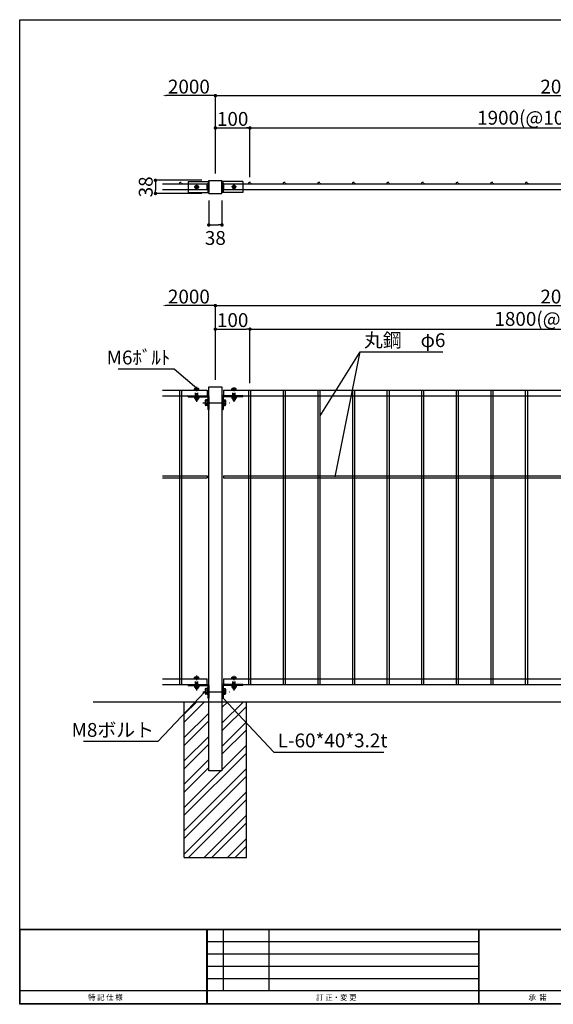
# Model space of a CAD drawing. Units: millimetres. Extents: x -370 to 3599, y -891 to 1954.
# Drawn here: x -370 to 1173, y -891 to 1954 of the extents above; entities that cross this region are included whole.
import ezdxf
from ezdxf.enums import TextEntityAlignment as Align

# ---------------------------------------------------------------- set-up
doc = ezdxf.new("R2010")
doc.units = ezdxf.units.MM
doc.linetypes.add('CENTER', pattern=[50.8, 31.75, -6.35, 6.35, -6.35])
doc.linetypes.add('HIDDEN', pattern=[9.525, 6.35, -3.175])
for name, color, linetype in [('GL', 4, 'Continuous'), ('下地', 30, 'Continuous'), ('丸鋼', 6, 'Continuous'), ('寸法線', 3, 'Continuous'), ('支柱', 60, 'Continuous'), ('横桟', 50, 'Continuous'), ('ｾﾝﾀｰ', 1, 'CENTER')]:
    doc.layers.add(name, color=color, linetype=linetype)
doc.styles.add('MSｺﾞｼｯｸ', font='MS Gothic.ttf')
doc.styles.add('ＭＳ明朝', font='MS Mincho.ttf')
doc.dimstyles.new('ISO-25', dxfattribs={"dimtxt": 40, "dimasz": 10, "dimexe": 1.25, "dimexo": 20, "dimgap": 1, "dimtad": 1, "dimtxsty": 'MSｺﾞｼｯｸ', "dimblk": 'DOT', "dimcen": 2.5, "dimclrd": 256, "dimclre": 256, "dimclrt": 256, "dimadec": 0, "dimazin": 0, "dimtfac": 1, "dimtmove": 0, "dimatfit": 3, "dimfxl": 0, "dimlwd": -1, "dimlwe": -1, "dimarcsym": 0})

# ---------------------------------------------------------------- blocks, each defined once
blk = doc.blocks.new('_Dot')
at = {"color": 0, "linetype": 'ByBlock', "lineweight": -2}
blk.add_line((-0.5, 0), (-1, 0), dxfattribs=at)
at = {"color": 0, "linetype": 'ByBlock', "const_width": 0.5}
blk.add_lwpolyline([(-0.25, 0, 1), (0.25, 0, 1)], format="xyb", close=True, dxfattribs=at)
blk = doc.blocks.new('*D2')
at = {"layer": 'Defpoints', "color": 0}
for p in [(2195.9, 1128), (195.9, 893.6), (2195.9, 893.6)]:
    blk.add_point(p, dxfattribs=at)
at = {"layer": '寸法線'}
for p, q in [((195.9, 913.6), (195.9, 1129.3)), ((205.9, 1128), (2185.9, 1128)), ((2195.9, 913.6), (2195.9, 1129.3))]:
    blk.add_line(p, q, dxfattribs=at)
at = {"layer": '寸法線', "xscale": 10, "yscale": 10, "zscale": 10, "rotation": 180}
blk.add_blockref('_Dot', (195.9, 1128), dxfattribs=at)
at = {"layer": '寸法線', "xscale": 10, "yscale": 10, "zscale": 10}
blk.add_blockref('_Dot', (2195.9, 1128), dxfattribs=at)
at = {"layer": '寸法線', "insert": (1195.9, 1149), "char_height": 40, "attachment_point": 5, "style": 'MSｺﾞｼｯｸ'}
blk.add_mtext('2000', dxfattribs=at)
blk = doc.blocks.new('*D3')
at = {"layer": 'Defpoints', "color": 0}
for p in [(295.9, 1060), (195.9, 893.6), (295.9, 883.6)]:
    blk.add_point(p, dxfattribs=at)
at = {"layer": '寸法線'}
for p, q in [((195.9, 913.6), (195.9, 1061.3)), ((205.9, 1060), (285.9, 1060)), ((295.9, 903.6), (295.9, 1061.3))]:
    blk.add_line(p, q, dxfattribs=at)
at = {"layer": '寸法線', "xscale": 10, "yscale": 10, "zscale": 10, "rotation": 180}
blk.add_blockref('_Dot', (195.9, 1060), dxfattribs=at)
at = {"layer": '寸法線', "xscale": 10, "yscale": 10, "zscale": 10}
blk.add_blockref('_Dot', (295.9, 1060), dxfattribs=at)
at = {"layer": '寸法線', "insert": (245.9, 1081), "char_height": 40, "attachment_point": 5, "style": 'MSｺﾞｼｯｸ'}
blk.add_mtext('100', dxfattribs=at)
blk = doc.blocks.new('*D4')
at = {"layer": 'Defpoints', "color": 0}
for p in [(2095.9, 1060), (295.9, 883.6), (2095.9, 883.6)]:
    blk.add_point(p, dxfattribs=at)
at = {"layer": '寸法線'}
for p, q in [((295.9, 903.6), (295.9, 1061.3)), ((305.9, 1060), (2085.9, 1060)), ((2095.9, 903.6), (2095.9, 1061.3))]:
    blk.add_line(p, q, dxfattribs=at)
at = {"layer": '寸法線', "xscale": 10, "yscale": 10, "zscale": 10, "rotation": 180}
blk.add_blockref('_Dot', (295.9, 1060), dxfattribs=at)
at = {"layer": '寸法線', "xscale": 10, "yscale": 10, "zscale": 10}
blk.add_blockref('_Dot', (2095.9, 1060), dxfattribs=at)
at = {"layer": '寸法線', "insert": (1195.9, 1084.4), "char_height": 40, "attachment_point": 5, "style": 'MSｺﾞｼｯｸ'}
blk.add_mtext('1800(@100*18)', dxfattribs=at)
blk = doc.blocks.new('*D6')
at = {"layer": 'Defpoints', "color": 0}
for p in [(42.9, 1128), (42.9, 883.6), (195.9, 893.6)]:
    blk.add_point(p, dxfattribs=at)
at = {"layer": '寸法線'}
for p, q in [((185.9, 1128), (52.9, 1128)), ((195.9, 913.6), (195.9, 1129.3))]:
    blk.add_line(p, q, dxfattribs=at)
blk.add_solid([(52.9, 1129.7), (52.9, 1126.3), (42.9, 1128)], dxfattribs=at)
at = {"layer": '寸法線', "xscale": 10, "yscale": 10, "zscale": 10}
blk.add_blockref('_Dot', (195.9, 1128), dxfattribs=at)
at = {"layer": '寸法線', "insert": (119.4, 1149), "char_height": 40, "attachment_point": 5, "style": 'MSｺﾞｼｯｸ'}
blk.add_mtext('2000', dxfattribs=at)
blk = doc.blocks.new('A$C54DE35E0')
at = {"color": 6}
for p, q in [((0, 0), (556.73, 0)), ((0, -399), (0, 0)), ((0, -368.5), (556.73, -368.5)), ((0.2, -368.7), (556.53, -368.7)), ((0.2, -398.8), (0.2, -368.7)), ((75.91, -399), (75.91, -368.5)), ((76.11, -399), (76.11, -368.5)), ((82.61, -393.5), (82.61, -368.5)), ((101.11, -393.5), (101.11, -368.5)), ((186.11, -399), (186.11, -368.5)), ((186.31, -399), (186.31, -368.5)), ((76.11, -373.5), (186.11, -373.5)), ((76.11, -378.5), (186.11, -378.5)), ((76.11, -383.5), (186.11, -383.5)), ((76.11, -388.5), (186.11, -388.5)), ((236.11, -393.5), (0, -393.5)), ((556.73, -399), (0, -399)), ((556.53, -398.8), (0.2, -398.8))]:
    blk.add_line(p, q, dxfattribs=at)
at = {"color": 6, "style": 'ＭＳ明朝'}
blk.add_text('特 記 仕 様', height=2.2, dxfattribs=at).set_placement((27.74, -395.06), align=Align.TOP_LEFT)
for s, p in [('訂 正・変 更 ', (120.23, -397.33)), ('承  諾', (206.32, -397.27))]:
    blk.add_text(s, height=2.2, dxfattribs=at).set_placement(p)
blk = doc.blocks.new('*D47')
at = {"layer": 'Defpoints', "color": 0}
for p in [(2095.9, 1641.2), (195.9, 1490), (2095.9, 1478.9)]:
    blk.add_point(p, dxfattribs=at)
at = {"layer": '寸法線'}
for p, q in [((195.9, 1510), (195.9, 1642.5)), ((205.9, 1641.2), (2085.9, 1641.2)), ((2095.9, 1498.9), (2095.9, 1642.5))]:
    blk.add_line(p, q, dxfattribs=at)
at = {"layer": '寸法線', "xscale": 10, "yscale": 10, "zscale": 10, "rotation": 180}
blk.add_blockref('_Dot', (195.9, 1641.2), dxfattribs=at)
at = {"layer": '寸法線', "xscale": 10, "yscale": 10, "zscale": 10}
blk.add_blockref('_Dot', (2095.9, 1641.2), dxfattribs=at)
at = {"layer": '寸法線', "insert": (1145.9, 1665.6), "char_height": 40, "attachment_point": 5, "style": 'MSｺﾞｼｯｸ'}
blk.add_mtext('1900(@100*18)', dxfattribs=at)
blk = doc.blocks.new('*D52')
at = {"layer": 'Defpoints', "color": 0}
for p in [(295.9, 1641.2), (195.9, 1490), (295.9, 1478.9)]:
    blk.add_point(p, dxfattribs=at)
at = {"layer": '寸法線'}
for p, q in [((195.9, 1510), (195.9, 1642.5)), ((205.9, 1641.2), (285.9, 1641.2)), ((295.9, 1498.9), (295.9, 1642.5))]:
    blk.add_line(p, q, dxfattribs=at)
at = {"layer": '寸法線', "xscale": 10, "yscale": 10, "zscale": 10, "rotation": 180}
blk.add_blockref('_Dot', (195.9, 1641.2), dxfattribs=at)
at = {"layer": '寸法線', "xscale": 10, "yscale": 10, "zscale": 10}
blk.add_blockref('_Dot', (295.9, 1641.2), dxfattribs=at)
at = {"layer": '寸法線', "insert": (245.9, 1662.2), "char_height": 40, "attachment_point": 5, "style": 'MSｺﾞｼｯｸ'}
blk.add_mtext('100', dxfattribs=at)
blk = doc.blocks.new('*D54')
at = {"layer": 'Defpoints', "color": 0}
for p in [(42.9, 1734.6), (195.9, 1490), (42.9, 1478.9)]:
    blk.add_point(p, dxfattribs=at)
at = {"layer": '寸法線'}
for p, q in [((195.9, 1510), (195.9, 1735.8)), ((185.9, 1734.6), (52.9, 1734.6))]:
    blk.add_line(p, q, dxfattribs=at)
blk.add_solid([(52.9, 1736.2), (52.9, 1732.9), (42.9, 1734.6)], dxfattribs=at)
at = {"layer": '寸法線', "xscale": 10, "yscale": 10, "zscale": 10}
blk.add_blockref('_Dot', (195.9, 1734.6), dxfattribs=at)
at = {"layer": '寸法線', "insert": (119.4, 1755.6), "char_height": 40, "attachment_point": 5, "style": 'MSｺﾞｼｯｸ'}
blk.add_mtext('2000', dxfattribs=at)
blk = doc.blocks.new('*D55')
at = {"layer": 'Defpoints', "color": 0}
for p in [(2195.9, 1734.6), (195.9, 1490), (2195.9, 1490)]:
    blk.add_point(p, dxfattribs=at)
at = {"layer": '寸法線'}
for p, q in [((195.9, 1510), (195.9, 1735.8)), ((2195.9, 1510), (2195.9, 1735.8)), ((205.9, 1734.6), (2185.9, 1734.6))]:
    blk.add_line(p, q, dxfattribs=at)
at = {"layer": '寸法線', "xscale": 10, "yscale": 10, "zscale": 10, "rotation": 180}
blk.add_blockref('_Dot', (195.9, 1734.6), dxfattribs=at)
at = {"layer": '寸法線', "xscale": 10, "yscale": 10, "zscale": 10}
blk.add_blockref('_Dot', (2195.9, 1734.6), dxfattribs=at)
at = {"layer": '寸法線', "insert": (1195.9, 1755.6), "char_height": 40, "attachment_point": 5, "style": 'MSｺﾞｼｯｸ'}
blk.add_mtext('2000', dxfattribs=at)
blk = doc.blocks.new('*D48')
at = {"layer": 'Defpoints', "color": 0}
for p in [(176.9, 1490), (22.7, 1452), (176.9, 1452)]:
    blk.add_point(p, dxfattribs=at)
at = {"layer": '寸法線'}
for p, q in [((156.9, 1490), (21.4, 1490)), ((22.7, 1480), (22.7, 1462)), ((156.9, 1452), (21.4, 1452))]:
    blk.add_line(p, q, dxfattribs=at)
at = {"layer": '寸法線', "xscale": 10, "yscale": 10, "zscale": 10}
for p, rotation in [((22.7, 1490), 90), ((22.7, 1452), 270)]:
    blk.add_blockref('_Dot', p, dxfattribs=dict(at, rotation=rotation))
at = {"layer": '寸法線', "insert": (-0.1, 1471), "char_height": 40, "attachment_point": 5, "rotation": 90, "style": 'MSｺﾞｼｯｸ'}
blk.add_mtext('38', dxfattribs=at)
blk = doc.blocks.new('*D49')
at = {"layer": 'Defpoints', "color": 0}
for p in [(176.9, 1452), (214.9, 1452), (214.9, 1361)]:
    blk.add_point(p, dxfattribs=at)
at = {"layer": '寸法線'}
for p, q in [((176.9, 1432), (176.9, 1359.8)), ((214.9, 1432), (214.9, 1359.8)), ((186.9, 1361), (204.9, 1361))]:
    blk.add_line(p, q, dxfattribs=at)
at = {"layer": '寸法線', "xscale": 10, "yscale": 10, "zscale": 10, "rotation": 180}
blk.add_blockref('_Dot', (176.9, 1361), dxfattribs=at)
at = {"layer": '寸法線', "xscale": 10, "yscale": 10, "zscale": 10}
blk.add_blockref('_Dot', (214.9, 1361), dxfattribs=at)
at = {"layer": '寸法線', "insert": (195.9, 1318.3), "char_height": 40, "attachment_point": 5, "style": 'MSｺﾞｼｯｸ'}
blk.add_mtext('38', dxfattribs=at)

msp = doc.modelspace()

# ---------------------------------------------------------------- hatches: boundary and pattern name
at = {"layer": 'GL'}
h = msp.add_hatch(dxfattribs=at)
h.set_pattern_fill('ANSI32', color=256, scale=5, style=0)
h.set_pattern_definition([(45, (-245.564, 0), (-33.676, 33.676), []), (45, (-223.113, 0), (-33.676, 33.676), [])])
h.paths.add_polyline_path([(285.884, -16.423), (214.884, -16.423), (214.884, -216.423), (176.884, -216.423), (176.884, -16.423), (105.884, -16.423), (105.884, -466.423), (285.884, -466.423)])

# ---------------------------------------------------------------- linework, layer by layer
for p, q in [((-157.116, -16.423), (2548.884, -16.423)), ((105.884, -466.423), (105.884, -16.423)), ((285.884, -466.423), (285.884, -16.423)), ((105.884, -466.423), (285.884, -466.423))]:
    msp.add_line(p, q, dxfattribs=at)
at = {"layer": '下地'}
for p, q in [((116.884, 1486.951), (176.884, 1486.951)), ((116.884, 1486.951), (116.884, 1454.951)), ((176.884, 1486.951), (176.884, 1454.951)), ((214.884, 1486.951), (214.884, 1454.951)), ((274.884, 1486.951), (214.884, 1486.951)), ((274.884, 1486.951), (274.884, 1454.951)), ((116.884, 1454.951), (176.884, 1454.951)), ((136.671, 1470.951), (139.278, 1475.465)), ((139.278, 1466.437), (136.672, 1470.951)), ((136.884, 1470.951), (136.884, 1470.951)), ((139.278, 1475.465), (144.49, 1475.465)), ((144.49, 1466.437), (139.278, 1466.437)), ((144.49, 1475.465), (147.096, 1470.951)), ((147.096, 1470.951), (144.49, 1466.437)), ((146.884, 1470.951), (146.884, 1470.951)), ((274.884, 1454.951), (214.884, 1454.951)), ((247.278, 1475.465), (244.671, 1470.951)), ((244.671, 1470.951), (247.278, 1466.437)), ((244.884, 1470.951), (244.884, 1470.951)), ((252.49, 1475.465), (247.278, 1475.465)), ((247.278, 1466.437), (252.49, 1466.437)), ((255.096, 1470.951), (252.49, 1475.465)), ((252.49, 1466.437), (255.096, 1470.951)), ((254.884, 1470.951), (254.884, 1470.951)), ((135.284, 883.577), (135.284, 884.777)), ((148.484, 884.777), (135.284, 884.777)), ((148.484, 884.777), (135.284, 884.777)), ((148.484, 883.577), (135.284, 883.577)), ((135.988, 884.777), (135.988, 887.888)), ((147.78, 884.777), (135.988, 884.777)), ((146.305, 888.965), (137.463, 888.965)), ((138.939, 884.777), (138.939, 887.888)), ((144.829, 884.777), (144.829, 887.888)), ((147.78, 884.777), (147.78, 887.888)), ((148.484, 883.577), (148.484, 884.777)), ((243.284, 884.777), (256.484, 884.777)), ((243.284, 884.777), (256.484, 884.777)), ((243.284, 883.577), (243.284, 884.777)), ((243.284, 883.577), (256.484, 883.577)), ((243.988, 884.777), (243.988, 887.888)), ((243.988, 884.777), (255.78, 884.777)), ((245.463, 888.965), (254.305, 888.965)), ((246.939, 884.777), (246.939, 887.888)), ((252.829, 884.777), (252.829, 887.888)), ((255.78, 884.777), (255.78, 887.888)), ((256.484, 883.577), (256.484, 884.777)), ((116.884, 864.477), (116.884, 867.677)), ((116.884, 867.677), (174.684, 867.677)), ((116.884, 864.477), (173.684, 864.477)), ((148.484, 864.477), (135.284, 864.477)), ((148.484, 864.477), (135.284, 864.477)), ((148.484, 864.477), (135.284, 864.477)), ((148.484, 864.477), (135.284, 864.477)), ((135.284, 863.277), (135.284, 864.477)), ((148.484, 864.477), (135.284, 864.477)), ((148.484, 863.277), (135.284, 863.277)), ((135.988, 863.277), (135.988, 860.167)), ((136.509, 863.277), (147.259, 863.277)), ((146.305, 859.09), (137.463, 859.09)), ((138.884, 859.09), (138.884, 856.177)), ((138.884, 856.177), (139.484, 854.677)), ((138.939, 863.277), (138.939, 860.167)), ((144.284, 854.677), (139.484, 854.677)), ((144.884, 856.177), (144.284, 854.677)), ((144.829, 863.277), (144.829, 860.167)), ((144.884, 859.09), (144.884, 856.177)), ((147.78, 863.277), (147.78, 860.167)), ((148.484, 863.277), (148.484, 864.477)), ((166.5, 853.572), (166.5, 841.783)), ((172.084, 855.539), (167.936, 855.539)), ((172.084, 856.477), (172.084, 838.877)), ((172.084, 856.477), (172.084, 838.877)), ((173.684, 856.477), (172.084, 856.477)), ((172.084, 855.539), (172.084, 839.816)), ((173.684, 864.477), (173.684, 827.677)), ((173.684, 856.477), (173.684, 838.877)), ((176.884, 865.477), (176.884, 827.677)), ((214.884, 865.477), (214.884, 827.677)), ((274.884, 867.677), (217.084, 867.677)), ((218.084, 864.477), (218.084, 827.677)), ((274.884, 864.477), (218.084, 864.477)), ((218.084, 856.477), (218.084, 838.877)), ((218.084, 856.477), (219.684, 856.477)), ((219.684, 856.477), (219.684, 838.877)), ((219.684, 856.477), (219.684, 838.877)), ((219.684, 855.539), (223.831, 855.539)), ((219.684, 855.539), (219.684, 839.816)), ((225.267, 853.572), (225.267, 841.783)), ((243.284, 864.477), (256.484, 864.477)), ((243.284, 864.477), (256.484, 864.477)), ((243.284, 864.477), (256.484, 864.477)), ((243.284, 864.477), (256.484, 864.477)), ((243.284, 864.477), (256.484, 864.477)), ((243.284, 863.277), (243.284, 864.477)), ((243.284, 863.277), (256.484, 863.277)), ((243.988, 863.277), (243.988, 860.167)), ((255.259, 863.277), (244.509, 863.277)), ((245.463, 859.09), (254.305, 859.09)), ((246.884, 859.09), (246.884, 856.177)), ((246.884, 856.177), (247.484, 854.677)), ((246.939, 863.277), (246.939, 860.167)), ((247.484, 854.677), (252.284, 854.677)), ((252.884, 856.177), (252.284, 854.677)), ((252.829, 863.277), (252.829, 860.167)), ((252.884, 859.09), (252.884, 856.177)), ((255.78, 863.277), (255.78, 860.167)), ((256.484, 863.277), (256.484, 864.477)), ((274.884, 864.477), (274.884, 867.677)), ((172.084, 851.605), (167.936, 851.605)), ((172.084, 843.75), (167.936, 843.75)), ((172.084, 839.816), (167.936, 839.816)), ((173.684, 838.877), (172.084, 838.877)), ((176.884, 827.677), (173.684, 827.677)), ((214.884, 827.677), (218.084, 827.677)), ((218.084, 838.877), (219.684, 838.877)), ((219.684, 851.605), (223.831, 851.605)), ((219.684, 843.75), (223.831, 843.75)), ((219.684, 839.816), (223.831, 839.816)), ((116.884, 30.377), (116.884, 33.577)), ((116.884, 33.577), (174.684, 33.577)), ((116.884, 30.377), (173.684, 30.377)), ((135.284, 49.477), (135.284, 50.677)), ((148.484, 50.677), (135.284, 50.677)), ((148.484, 50.677), (135.284, 50.677)), ((148.484, 49.477), (135.284, 49.477)), ((148.484, 30.377), (135.284, 30.377)), ((148.484, 30.377), (135.284, 30.377)), ((148.484, 30.377), (135.284, 30.377)), ((148.484, 30.377), (135.284, 30.377)), ((148.484, 30.377), (135.284, 30.377)), ((135.284, 29.177), (135.284, 30.377)), ((148.484, 30.377), (135.284, 30.377)), ((148.484, 29.177), (135.284, 29.177)), ((135.988, 50.677), (135.988, 53.788)), ((147.78, 50.677), (135.988, 50.677)), ((135.988, 29.177), (135.988, 26.067)), ((136.509, 29.177), (147.259, 29.177)), ((146.305, 54.865), (137.463, 54.865)), ((138.939, 50.677), (138.939, 53.788)), ((138.939, 29.177), (138.939, 26.067)), ((144.829, 50.677), (144.829, 53.788)), ((144.829, 29.177), (144.829, 26.067)), ((147.78, 50.677), (147.78, 53.788)), ((147.78, 29.177), (147.78, 26.067)), ((148.484, 49.477), (148.484, 50.677)), ((148.484, 29.177), (148.484, 30.377)), ((173.684, 30.377), (173.684, -6.423)), ((176.884, 31.377), (176.884, -6.423)), ((214.884, 31.377), (214.884, -6.423)), ((274.884, 33.577), (217.084, 33.577)), ((218.084, 30.377), (218.084, -6.423)), ((274.884, 30.377), (218.084, 30.377)), ((243.284, 50.677), (256.484, 50.677)), ((243.284, 50.677), (256.484, 50.677)), ((243.284, 49.477), (243.284, 50.677)), ((243.284, 49.477), (256.484, 49.477)), ((243.284, 30.377), (256.484, 30.377)), ((243.284, 30.377), (256.484, 30.377)), ((243.284, 30.377), (256.484, 30.377)), ((243.284, 30.377), (256.484, 30.377)), ((243.284, 30.377), (256.484, 30.377)), ((243.284, 30.377), (256.484, 30.377)), ((243.284, 29.177), (243.284, 30.377)), ((243.284, 29.177), (256.484, 29.177)), ((243.988, 50.677), (243.988, 53.788)), ((243.988, 50.677), (255.78, 50.677)), ((243.988, 29.177), (243.988, 26.067)), ((255.259, 29.177), (244.509, 29.177)), ((245.463, 54.865), (254.305, 54.865)), ((246.939, 50.677), (246.939, 53.788)), ((246.939, 29.177), (246.939, 26.067)), ((252.829, 50.677), (252.829, 53.788)), ((252.829, 29.177), (252.829, 26.067)), ((255.78, 50.677), (255.78, 53.788)), ((255.78, 29.177), (255.78, 26.067)), ((256.484, 49.477), (256.484, 50.677)), ((256.484, 29.177), (256.484, 30.377)), ((274.884, 30.377), (274.884, 33.577)), ((146.305, 24.99), (137.463, 24.99)), ((138.884, 24.99), (138.884, 22.077)), ((138.884, 22.077), (139.484, 20.577)), ((144.284, 20.577), (139.484, 20.577)), ((144.884, 22.077), (144.284, 20.577)), ((144.884, 24.99), (144.884, 22.077)), ((166.5, 19.472), (166.5, 7.683)), ((172.084, 21.439), (167.936, 21.439)), ((172.084, 17.505), (167.936, 17.505)), ((172.084, 9.65), (167.936, 9.65)), ((172.084, 5.716), (167.936, 5.716)), ((172.084, 22.377), (172.084, 4.777)), ((172.084, 22.377), (172.084, 4.777)), ((173.684, 22.377), (172.084, 22.377)), ((172.084, 21.439), (172.084, 5.716)), ((173.684, 4.777), (172.084, 4.777)), ((173.684, 22.377), (173.684, 4.777)), ((218.084, 22.377), (218.084, 4.777)), ((218.084, 22.377), (219.684, 22.377)), ((218.084, 4.777), (219.684, 4.777)), ((219.684, 22.377), (219.684, 4.777)), ((219.684, 22.377), (219.684, 4.777)), ((219.684, 21.439), (223.831, 21.439)), ((219.684, 21.439), (219.684, 5.716)), ((219.684, 17.505), (223.831, 17.505)), ((219.684, 9.65), (223.831, 9.65)), ((219.684, 5.716), (223.831, 5.716)), ((225.267, 19.472), (225.267, 7.683)), ((245.463, 24.99), (254.305, 24.99)), ((246.884, 24.99), (246.884, 22.077)), ((246.884, 22.077), (247.484, 20.577)), ((247.484, 20.577), (252.284, 20.577)), ((252.884, 22.077), (252.284, 20.577)), ((252.884, 24.99), (252.884, 22.077)), ((176.884, -6.423), (173.684, -6.423)), ((214.884, -6.423), (218.084, -6.423))]:
    msp.add_line(p, q, dxfattribs=at)
at = {"layer": '下地', "linetype": 'HIDDEN', "ltscale": 0.5}
for p, q in [((173.684, 1486.951), (173.684, 1454.951)), ((218.084, 1486.951), (218.084, 1454.951))]:
    msp.add_line(p, q, dxfattribs=at)
at = {"layer": '下地', "linetype": 'HIDDEN', "ltscale": 2}
for p, q in [((138.884, 863.277), (138.884, 884.777)), ((144.884, 863.277), (144.884, 884.777)), ((246.884, 863.277), (246.884, 884.777)), ((252.884, 863.277), (252.884, 884.777)), ((138.884, 29.177), (138.884, 50.677)), ((144.884, 29.177), (144.884, 50.677)), ((246.884, 29.177), (246.884, 50.677)), ((252.884, 29.177), (252.884, 50.677))]:
    msp.add_line(p, q, dxfattribs=at)
at = {"layer": '下地'}
for centre, radius in [((141.884, 1470.951), 4.514), ((141.884, 1470.951), 3), ((249.884, 1470.951), 4.514), ((249.884, 1470.951), 3)]:
    msp.add_circle(centre, radius, dxfattribs=at)
for centre, radius, start, end in [((137.463, 887.416), 1.549, 17.746568, 162.253432), ((141.884, 884.399), 4.566, 49.832071, 130.167929), ((146.305, 887.416), 1.549, 17.746568, 162.253432), ((245.463, 887.416), 1.549, 17.746568, 162.253432), ((249.884, 884.399), 4.566, 49.832071, 130.167929), ((254.305, 887.416), 1.549, 17.746568, 162.253432), ((137.463, 860.639), 1.549, 197.746568, 342.253432), ((141.884, 863.656), 4.566, 229.832071, 310.167929), ((146.305, 860.639), 1.549, 197.746568, 342.253432), ((168.566, 853.572), 2.065, 107.746568, 252.253432), ((174.684, 865.477), 2.2, 0, 90), ((217.084, 865.477), 2.2, 90, 180), ((223.202, 853.572), 2.065, 287.746568, 72.253432), ((245.463, 860.639), 1.549, 197.746568, 342.253432), ((249.884, 863.656), 4.566, 229.832071, 310.167929), ((254.305, 860.639), 1.549, 197.746568, 342.253432), ((172.589, 847.677), 6.088, 139.832071, 220.167929), ((168.566, 841.783), 2.065, 107.746568, 252.253432), ((219.179, 847.677), 6.088, 319.832071, 40.167929), ((223.202, 841.783), 2.065, 287.746568, 72.253432), ((137.463, 53.316), 1.549, 17.746568, 162.253432), ((141.884, 50.299), 4.566, 49.832071, 130.167929), ((146.305, 53.316), 1.549, 17.746568, 162.253432), ((174.684, 31.377), 2.2, 0, 90), ((217.084, 31.377), 2.2, 90, 180), ((245.463, 53.316), 1.549, 17.746568, 162.253432), ((249.884, 50.299), 4.566, 49.832071, 130.167929), ((254.305, 53.316), 1.549, 17.746568, 162.253432), ((137.463, 26.539), 1.549, 197.746568, 342.253432), ((141.884, 29.556), 4.566, 229.832071, 310.167929), ((146.305, 26.539), 1.549, 197.746568, 342.253432), ((168.566, 19.472), 2.065, 107.746568, 252.253432), ((172.589, 13.577), 6.088, 139.832071, 220.167929), ((168.566, 7.683), 2.065, 107.746568, 252.253432), ((223.202, 19.472), 2.065, 287.746568, 72.253432), ((219.179, 13.577), 6.088, 319.832071, 40.167929), ((223.202, 7.683), 2.065, 287.746568, 72.253432), ((245.463, 26.539), 1.549, 197.746568, 342.253432), ((249.884, 29.556), 4.566, 229.832071, 310.167929), ((254.305, 26.539), 1.549, 197.746568, 342.253432)]:
    msp.add_arc(centre, radius, start, end, dxfattribs=at)
at = {"layer": '丸鋼'}
for p, q in [((92.884, 33.577), (92.884, 883.577)), ((98.884, 33.577), (98.884, 883.577)), ((292.884, 33.577), (292.884, 883.577)), ((298.884, 33.577), (298.884, 883.577)), ((392.884, 33.577), (392.884, 883.577)), ((398.884, 33.577), (398.884, 883.577)), ((492.884, 33.577), (492.884, 883.577)), ((498.884, 33.577), (498.884, 883.577)), ((592.884, 33.577), (592.884, 883.577)), ((598.884, 33.577), (598.884, 883.577)), ((692.884, 33.577), (692.884, 883.577)), ((698.884, 33.577), (698.884, 883.577)), ((792.884, 33.577), (792.884, 883.577)), ((798.884, 33.577), (798.884, 883.577)), ((892.884, 33.577), (892.884, 883.577)), ((898.884, 33.577), (898.884, 883.577)), ((992.884, 33.577), (992.884, 883.577)), ((998.884, 33.577), (998.884, 883.577)), ((1092.884, 33.577), (1092.884, 883.577)), ((1098.884, 33.577), (1098.884, 883.577)), ((42.884, 636.577), (171.884, 636.577)), ((42.884, 630.577), (171.884, 630.577)), ((171.884, 636.577), (171.884, 630.577)), ((219.884, 636.577), (2171.884, 636.577)), ((219.884, 636.577), (219.884, 630.577)), ((219.884, 630.577), (2171.884, 630.577))]:
    msp.add_line(p, q, dxfattribs=at)
at = {"layer": '丸鋼', "linetype": 'HIDDEN'}
for centre in [(95.884, 1481.901), (295.884, 1481.901), (395.884, 1481.901), (495.884, 1481.901), (595.884, 1481.901), (695.884, 1481.901), (795.884, 1481.901), (895.884, 1481.901), (995.884, 1481.901), (1095.884, 1481.901)]:
    msp.add_circle(centre, 3, dxfattribs=at)
at = {"layer": '支柱'}
for p, q in [((176.884, 1489.951), (214.884, 1489.951)), ((176.884, 1451.951), (176.884, 1489.951)), ((214.884, 1451.951), (214.884, 1489.951)), ((176.884, 1451.951), (214.884, 1451.951))]:
    msp.add_line(p, q, dxfattribs=at)
msp.add_lwpolyline([(176.884, 893.577), (214.884, 893.577), (214.884, -216.423), (176.884, -216.423)], close=True, dxfattribs=at)
at = {"layer": '横桟'}
for p, q in [((42.884, 883.577), (171.884, 883.577)), ((171.884, 883.577), (171.884, 867.677)), ((219.884, 883.577), (2171.884, 883.577)), ((219.884, 883.577), (219.884, 867.677)), ((42.884, 867.677), (171.884, 867.677)), ((219.884, 867.677), (2171.884, 867.677)), ((42.884, 49.477), (171.884, 49.477)), ((42.884, 33.577), (171.884, 33.577)), ((171.884, 33.577), (171.884, 49.477)), ((219.884, 49.477), (2171.884, 49.477)), ((219.884, 49.477), (219.884, 33.577)), ((219.884, 33.577), (2171.884, 33.577))]:
    msp.add_line(p, q, dxfattribs=at)
msp.add_lwpolyline([(42.884, 1463.001), (171.884, 1463.001), (171.884, 1478.901), (42.884, 1478.901)], dxfattribs=at)
msp.add_lwpolyline([(219.884, 1463.001), (2171.884, 1463.001), (2171.884, 1478.901), (219.884, 1478.901)], close=True, dxfattribs=at)
at = {"layer": 'ｾﾝﾀｰ', "ltscale": 0.5}
for p, q in [((134.734, 1470.951), (149.034, 1470.951)), ((141.884, 1463.801), (141.884, 1478.101)), ((257.034, 1470.951), (242.734, 1470.951)), ((249.884, 1463.801), (249.884, 1478.101))]:
    msp.add_line(p, q, dxfattribs=at)
at = {"layer": 'ｾﾝﾀｰ', "ltscale": 0.8}
for p, q in [((141.884, 849.924), (141.884, 893.092)), ((249.884, 849.924), (249.884, 892.501)), ((249.884, 849.924), (249.884, 877.731)), ((141.884, 15.824), (141.884, 58.992)), ((249.884, 15.824), (249.884, 58.401)), ((249.884, 15.824), (249.884, 43.631))]:
    msp.add_line(p, q, dxfattribs=at)
at = {"layer": 'ｾﾝﾀｰ', "ltscale": 2}
for p, q in [((159.734, 846.677), (237.034, 846.677)), ((159.734, 12.577), (237.034, 12.577))]:
    msp.add_line(p, q, dxfattribs=at)

# ---------------------------------------------------------------- block references
at = {"xscale": 7.129295480437941, "yscale": 7.129295480445, "zscale": 7.129295480439151}
msp.add_blockref('A$C54DE35E0', (-369.746, 1954.052), dxfattribs=at)

# ---------------------------------------------------------------- texts
at = {"layer": '寸法線', "char_height": 40, "style": 'MSｺﾞｼｯｸ'}
for s, insert, width, attachment_point in [('丸鋼\u3000φ6', (625.397, 995.665), 540.87416, 7), ('M6ﾎﾞﾙﾄ', (65.494, 945.576), 307.16268, 9), ('M8ボルト', (18.645, -130.278), 287.61002, 9), ('L-60*40*3.2t', (376.357, -160.696), 602.87191, 7)]:
    msp.add_mtext(s, dxfattribs=dict(at, insert=insert, width=width, attachment_point=attachment_point))

# ---------------------------------------------------------------- dimensions: what is measured, and where the dimension line sits
at = {"layer": '寸法線'}
for base, p1, p2, picture, middle in [((42.884, 1734.569), (195.884, 1489.951), (42.884, 1478.901), '*D54', (119.384, 1755.569)), ((42.884, 1128.012), (195.884, 893.577), (42.884, 883.577), '*D6', (119.384, 1149.012))]:
    dim = msp.add_linear_dim(base=base, p1=p1, p2=p2, text='2000', dimstyle='ISO-25', override={"dimblk1": 'Dot', "dimsah": 1, "dimse2": 1}, dxfattribs=at)
    dim.commit()
    dim.dimension.update_dxf_attribs({"geometry": picture, "text_midpoint": middle})
for base, p1, p2, picture, middle in [((2195.884, 1734.569), (195.884, 1489.951), (2195.884, 1489.951), '*D55', (1195.884, 1755.569)), ((295.884, 1641.249), (195.884, 1489.951), (295.884, 1478.901), '*D52', (245.884, 1662.249)), ((2195.884, 1128.012), (195.884, 893.577), (2195.884, 893.577), '*D2', (1195.884, 1149.012)), ((295.884, 1060.044), (195.884, 893.577), (295.884, 883.577), '*D3', (245.884, 1081.044))]:
    dim = msp.add_linear_dim(base=base, p1=p1, p2=p2, dimstyle='ISO-25', dxfattribs=at)
    dim.commit()
    dim.dimension.update_dxf_attribs({"geometry": picture, "text_midpoint": middle})
for base, p1, p2, picture, middle in [((2095.884, 1641.249), (195.884, 1489.951), (2095.884, 1478.901), '*D47', (1145.884, 1665.599)), ((2095.884, 1060.044), (295.884, 883.577), (2095.884, 883.577), '*D4', (1195.884, 1084.394))]:
    dim = msp.add_linear_dim(base=base, p1=p1, p2=p2, text='<>(@100*18)', dimstyle='ISO-25', dxfattribs=at)
    dim.commit()
    dim.dimension.update_dxf_attribs({"geometry": picture, "text_midpoint": middle})
dim = msp.add_linear_dim(base=(22.681, 1451.951), p1=(176.884, 1489.951), p2=(176.884, 1451.951), angle=90, dimstyle='ISO-25', override={"dimtmove": 2}, dxfattribs=at)
dim.commit()
dim.dimension.update_dxf_attribs({"geometry": '*D48', "text_midpoint": (-0.069, 1470.951)})
dim = msp.add_linear_dim(base=(214.884, 1361.05), p1=(176.884, 1451.951), p2=(214.884, 1451.951), dimstyle='ISO-25', override={"dimtmove": 2}, dxfattribs=at)
dim.commit()
dim.dimension.update_dxf_attribs({"geometry": '*D49', "text_midpoint": (195.884, 1318.3), "dimtype": 160})

# ---------------------------------------------------------------- leaders
at = {"layer": '寸法線', "annotation_type": 0, "has_hookline": 1}
for points, hookline_direction, text_width in [([(498.884, 809.745), (614.397, 994.665), (624.397, 994.665)], 0, 227.614), ([(141.884, 888.965), (76.494, 944.576), (66.494, 944.576)], 1, 150.863), ([(166.5, 13.577), (29.645, -131.278), (19.645, -131.278)], 1, 204.264), ([(218.084, -6.423), (365.357, -161.696), (375.357, -161.696)], 0, 306.193)]:
    msp.add_leader(points, dimstyle='ISO-25', override={"dimgap": 1, "dimtad": 1}, dxfattribs=dict(at, hookline_direction=hookline_direction, text_width=text_width))
at = {"layer": '寸法線'}
msp.add_leader([(542.088, 633.577), (614.397, 994.665)], dimstyle='ISO-25', override={"dimgap": 1, "dimtad": 1}, dxfattribs=at)

doc.saveas('drawing.dxf')
